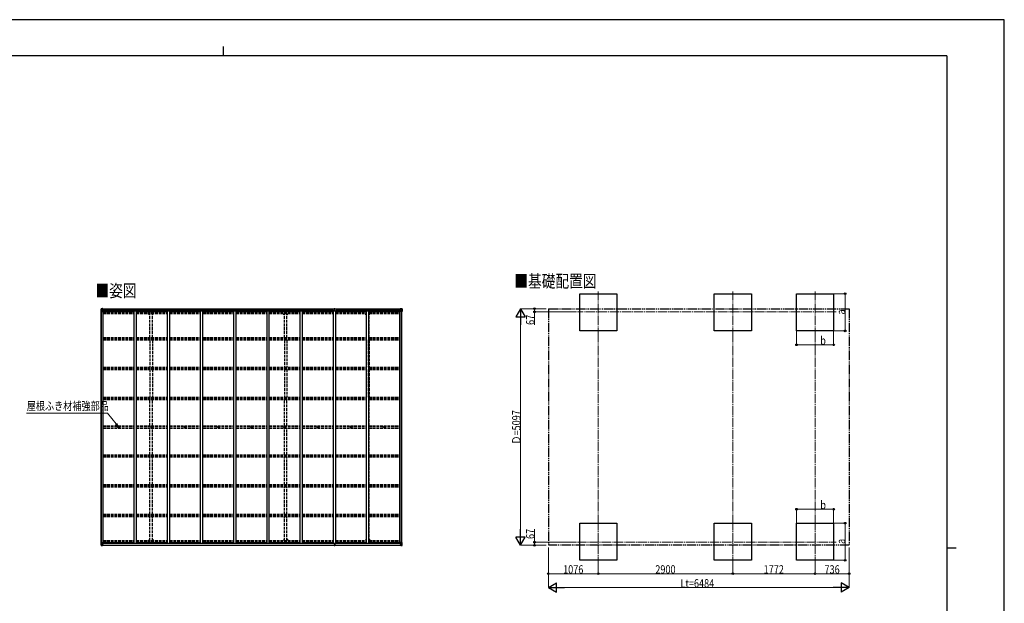
# Model space of a CAD drawing. Units: millimetres. Extents: x 0 to 33640, y 0 to 23760.
# Drawn here: x 12412 to 33640, y 11187 to 23760 of the extents above; entities that cross this region are included whole.
import ezdxf

# ---------------------------------------------------------------- set-up
doc = ezdxf.new("R2010")
doc.units = ezdxf.units.MM
for name, pattern in [('YCENTER_1', [13, 10, -1, 1, -1]), ('YDIVIDE_1', [15, 10, -1, 1, -1, 1, -1]), ('YHIDDEN_1', [4, 3, -1])]:
    doc.linetypes.add(name, pattern=pattern)
for name, color, linetype, lineweight in [('USER1', 3, 'Continuous', 13), ('YKK_11', 7, 'Continuous', 30), ('YKK_12', 2, 'Continuous', 13), ('YKK_13', 4, 'Continuous', 30), ('YKK_A1', 4, 'Continuous', 30), ('YKK_D', 6, 'Continuous', 13), ('YKK_ZWAK', 7, 'Continuous', 30)]:
    doc.layers.add(name, color=color, linetype=linetype, lineweight=lineweight)
doc.styles.add('text-b', font='extslim2.shx', dxfattribs={"width": 0.8, "bigfont": 'extfont2.shx'})

msp = doc.modelspace()

# ---------------------------------------------------------------- linework, layer by layer
at = {"layer": 'YKK_11'}
for p, q in [((14223, 17476), (14223, 17494)), ((20599, 17476), (20599, 17494)), ((14223, 12494), (14223, 12475)), ((20599, 12494), (20599, 12475))]:
    msp.add_line(p, q, dxfattribs=at)
at = {"layer": 'YKK_12', "linetype": 'YCENTER_1', "ltscale": 20}
for p, q in [((24887, 17908), (24887, 17004)), ((27787, 17908), (27787, 17004)), ((29559, 17908), (29559, 17004)), ((30012, 17466), (24435, 17466)), ((24887, 12966), (24887, 12062)), ((27787, 12966), (27787, 12062)), ((29559, 12966), (29559, 12062)), ((24435, 12503), (30012, 12503))]:
    msp.add_line(p, q, dxfattribs=at)
at = {"layer": 'YKK_13'}
for p, q in [((14167, 17533), (14167, 17472)), ((14167, 17533), (14167, 17533)), ((14167, 17472), (14170, 17472)), ((14168, 17534), (14177, 17534)), ((14168, 17534), (14168, 17534)), ((14168, 17534), (14168, 17534)), ((14177, 17534), (14169, 17534)), ((14170, 17533), (14170, 17533)), ((14170, 17472), (14170, 17533)), ((14170, 17499), (14175, 17511)), ((14170, 17499), (14177, 17499)), ((14170, 17472), (14200, 17472)), ((14174, 17529), (14171, 17533)), ((14175, 17526), (14177, 17526)), ((14175, 17512), (14175, 17526)), ((14177, 17512), (14175, 17512)), ((14177, 17534), (14189, 17535)), ((14189, 17535), (14177, 17534)), ((14177, 17526), (14189, 17526)), ((14177, 17512), (14189, 17512)), ((14177, 17512), (14177, 17512)), ((14177, 17499), (14201, 17499)), ((14180, 17520), (14180, 17521)), ((14180, 17521), (14181, 17521)), ((14181, 17520), (14180, 17520)), ((14182, 17522), (14182, 17523)), ((14182, 17523), (14183, 17523)), ((14182, 17518), (14182, 17519)), ((14183, 17518), (14182, 17518)), ((14183, 17523), (14183, 17522)), ((14183, 17519), (14183, 17518)), ((14184, 17521), (14184, 17521)), ((14184, 17521), (14184, 17520)), ((14184, 17520), (14184, 17520)), ((14188, 17526), (14189, 17526)), ((14196, 17536), (14189, 17535)), ((14189, 17534), (14196, 17535)), ((14189, 17509), (14189, 17535)), ((14191, 17529), (14189, 17529)), ((14191, 17526), (14189, 17526)), ((14191, 17512), (14189, 17512)), ((14190, 17509), (14200, 17507)), ((14190, 17508), (14190, 17509)), ((14200, 17506), (14190, 17508)), ((14196, 17534), (14191, 17534)), ((14191, 17534), (14191, 17509)), ((14196, 17534), (14191, 17534)), ((14199, 17530), (14191, 17530)), ((14191, 17530), (14191, 17528)), ((14199, 17530), (14191, 17530)), ((14191, 17529), (14191, 17529)), ((14191, 17529), (14199, 17529)), ((14191, 17528), (14191, 17528)), ((14191, 17528), (14191, 17528)), ((14206, 17528), (14191, 17528)), ((14191, 17528), (14191, 17528)), ((14201, 17528), (14191, 17528)), ((14191, 17528), (14195, 17528)), ((14195, 17524), (14191, 17524)), ((14195, 17516), (14191, 17516)), ((14195, 17508), (14195, 17528)), ((14196, 17535), (14196, 17536)), ((14196, 17534), (14196, 17535)), ((14196, 17534), (14196, 17534)), ((14196, 17534), (14196, 17533)), ((14199, 17529), (14199, 17530)), ((14200, 17507), (14200, 17506)), ((14201, 17533), (14203, 17533)), ((14201, 17533), (14201, 17533)), ((14201, 17533), (14201, 17533)), ((14201, 17530), (14206, 17530)), ((14201, 17528), (14201, 17530)), ((14201, 17528), (14201, 17528)), ((14201, 17528), (14207, 17528)), ((14201, 17507), (14205, 17507)), ((14201, 17473), (14201, 17506)), ((14205, 17505), (14201, 17505)), ((14206, 17495), (14201, 17495)), ((14205, 17507), (14205, 17505)), ((14206, 17507), (14205, 17507)), ((14205, 17505), (14206, 17505)), ((14206, 17530), (14206, 17530)), ((14206, 17530), (14207, 17530)), ((14206, 17491), (14206, 17507)), ((14207, 17530), (14207, 17530)), ((14207, 17530), (14207, 17528)), ((14207, 17528), (14207, 17528)), ((19193, 17503), (19200, 17503)), ((19200, 17503), (19193, 17503)), ((19193, 17503), (19193, 17503)), ((19193, 17502), (19193, 17503)), ((19193, 17502), (19200, 17502)), ((19193, 17501), (19193, 17502)), ((19200, 17501), (19193, 17501)), ((19193, 17491), (19193, 17501)), ((19195, 17534), (19199, 17535)), ((19195, 17531), (19195, 17534)), ((19200, 17532), (19195, 17531)), ((19195, 17530), (19195, 17531)), ((19196, 17529), (19200, 17529)), ((19196, 17527), (19196, 17529)), ((19196, 17527), (19200, 17527)), ((19196, 17523), (19196, 17527)), ((19196, 17523), (19200, 17523)), ((19196, 17515), (19196, 17523)), ((19196, 17515), (19200, 17515)), ((19196, 17503), (19196, 17515)), ((19199, 17535), (19201, 17535)), ((19200, 17529), (19200, 17532)), ((19201, 17532), (19200, 17532)), ((19200, 17529), (19200, 17518)), ((19200, 17518), (19203, 17518)), ((19200, 17511), (19200, 17518)), ((19200, 17511), (19203, 17511)), ((19200, 17501), (19200, 17511)), ((19200, 17501), (19203, 17501)), ((19200, 17494), (19200, 17501)), ((19200, 17494), (19203, 17494)), ((19200, 17494), (19200, 17491)), ((19201, 17535), (19208, 17534)), ((19201, 17535), (19201, 17532)), ((19208, 17531), (19201, 17532)), ((19203, 17529), (19207, 17529)), ((19203, 17529), (19203, 17518)), ((19203, 17527), (19207, 17527)), ((19203, 17523), (19207, 17523)), ((19203, 17511), (19203, 17518)), ((19203, 17515), (19207, 17515)), ((19203, 17501), (19203, 17511)), ((19210, 17503), (19203, 17503)), ((19203, 17503), (19210, 17503)), ((19203, 17502), (19210, 17502)), ((19203, 17494), (19203, 17501)), ((19210, 17501), (19203, 17501)), ((19203, 17494), (19203, 17491)), ((19207, 17527), (19207, 17529)), ((19207, 17523), (19207, 17527)), ((19207, 17515), (19207, 17523)), ((19207, 17503), (19207, 17515)), ((19208, 17534), (19208, 17531)), ((19208, 17530), (19208, 17531)), ((19210, 17502), (19210, 17503)), ((19210, 17503), (19210, 17503)), ((19210, 17502), (19210, 17501)), ((19210, 17491), (19210, 17501)), ((20615, 17530), (20615, 17530)), ((20616, 17530), (20615, 17530)), ((20615, 17530), (20615, 17528)), ((20621, 17528), (20615, 17528)), ((20615, 17528), (20615, 17528)), ((20616, 17530), (20616, 17530)), ((20621, 17530), (20616, 17530)), ((20616, 17528), (20631, 17528)), ((20617, 17507), (20618, 17507)), ((20617, 17491), (20617, 17507)), ((20618, 17505), (20617, 17505)), ((20617, 17495), (20621, 17495)), ((20618, 17507), (20618, 17505)), ((20622, 17507), (20618, 17507)), ((20618, 17505), (20621, 17505)), ((20621, 17533), (20620, 17533)), ((20621, 17533), (20622, 17533)), ((20621, 17528), (20621, 17530)), ((20621, 17528), (20631, 17528)), ((20621, 17528), (20621, 17528)), ((20621, 17473), (20621, 17506)), ((20645, 17499), (20621, 17499)), ((20622, 17533), (20622, 17533)), ((20632, 17509), (20622, 17507)), ((20622, 17506), (20632, 17508)), ((20622, 17507), (20622, 17506)), ((20652, 17472), (20622, 17472)), ((20623, 17529), (20623, 17530)), ((20623, 17530), (20631, 17530)), ((20623, 17530), (20631, 17530)), ((20631, 17529), (20623, 17529)), ((20627, 17536), (20633, 17535)), ((20627, 17535), (20627, 17536)), ((20633, 17534), (20627, 17535)), ((20627, 17534), (20627, 17535)), ((20627, 17534), (20632, 17534)), ((20627, 17534), (20632, 17534)), ((20627, 17534), (20627, 17534)), ((20627, 17534), (20627, 17533)), ((20628, 17508), (20628, 17528)), ((20631, 17528), (20628, 17528)), ((20628, 17524), (20632, 17524)), ((20628, 17516), (20632, 17516)), ((20631, 17530), (20631, 17528)), ((20631, 17529), (20632, 17529)), ((20631, 17528), (20631, 17528)), ((20631, 17528), (20631, 17528)), ((20631, 17528), (20631, 17528)), ((20632, 17534), (20632, 17509)), ((20632, 17529), (20633, 17529)), ((20632, 17526), (20633, 17526)), ((20632, 17512), (20633, 17512)), ((20632, 17508), (20632, 17509)), ((20633, 17509), (20633, 17535)), ((20645, 17534), (20633, 17535)), ((20633, 17535), (20645, 17534)), ((20634, 17526), (20633, 17526)), ((20645, 17526), (20633, 17526)), ((20645, 17512), (20633, 17512)), ((20639, 17521), (20638, 17521)), ((20638, 17521), (20638, 17520)), ((20638, 17520), (20639, 17520)), ((20641, 17523), (20640, 17523)), ((20640, 17523), (20640, 17522)), ((20640, 17519), (20640, 17518)), ((20640, 17518), (20641, 17518)), ((20641, 17522), (20641, 17523)), ((20641, 17518), (20641, 17519)), ((20642, 17520), (20642, 17521)), ((20642, 17521), (20642, 17521)), ((20642, 17520), (20642, 17520)), ((20654, 17534), (20645, 17534)), ((20645, 17534), (20653, 17534)), ((20647, 17526), (20645, 17526)), ((20645, 17512), (20645, 17512)), ((20645, 17512), (20647, 17512)), ((20652, 17499), (20645, 17499)), ((20647, 17512), (20647, 17526)), ((20648, 17529), (20651, 17533)), ((20652, 17499), (20648, 17511)), ((20652, 17533), (20652, 17533)), ((20652, 17472), (20652, 17533)), ((20655, 17472), (20652, 17472)), ((20654, 17534), (20654, 17534)), ((20654, 17534), (20654, 17534)), ((20655, 17533), (20655, 17472)), ((20655, 17533), (20655, 17533)), ((14545, 14985), (14546, 14985)), ((14545, 14984), (14546, 14984)), ((14547, 14986), (14546, 14985)), ((14546, 14985), (14546, 14985)), ((14547, 14983), (14546, 14984)), ((14546, 14984), (14546, 14984)), ((14547, 14987), (14547, 14986)), ((14547, 14982), (14547, 14983)), ((14548, 14987), (14548, 14986)), ((14548, 14986), (14548, 14985)), ((14549, 14985), (14548, 14985)), ((14548, 14985), (14548, 14985)), ((14549, 14984), (14548, 14984)), ((14548, 14984), (14548, 14984)), ((14548, 14983), (14548, 14984)), ((14548, 14982), (14548, 14983)), ((15261, 14985), (15262, 14985)), ((15261, 14984), (15262, 14984)), ((15263, 14986), (15262, 14985)), ((15262, 14985), (15262, 14985)), ((15263, 14983), (15262, 14984)), ((15262, 14984), (15262, 14984)), ((15263, 14987), (15263, 14986)), ((15263, 14982), (15263, 14983)), ((15264, 14987), (15264, 14986)), ((15264, 14986), (15264, 14985)), ((15265, 14985), (15264, 14985)), ((15264, 14985), (15264, 14985)), ((15265, 14984), (15264, 14984)), ((15264, 14984), (15264, 14984)), ((15264, 14983), (15264, 14984)), ((15264, 14982), (15264, 14983)), ((15977, 14985), (15978, 14985)), ((15977, 14984), (15978, 14984)), ((15979, 14986), (15978, 14985)), ((15978, 14985), (15978, 14985)), ((15979, 14983), (15978, 14984)), ((15978, 14984), (15978, 14984)), ((15979, 14987), (15979, 14986)), ((15979, 14982), (15979, 14983)), ((15980, 14987), (15980, 14986)), ((15980, 14986), (15980, 14985)), ((15981, 14985), (15980, 14985)), ((15980, 14985), (15980, 14985)), ((15981, 14984), (15980, 14984)), ((15980, 14984), (15980, 14984)), ((15980, 14983), (15980, 14984)), ((15980, 14982), (15980, 14983)), ((16693, 14985), (16694, 14985)), ((16693, 14984), (16694, 14984)), ((16695, 14986), (16694, 14985)), ((16694, 14985), (16694, 14985)), ((16695, 14983), (16694, 14984)), ((16694, 14984), (16694, 14984)), ((16695, 14987), (16695, 14986)), ((16695, 14982), (16695, 14983)), ((16696, 14987), (16696, 14986)), ((16696, 14986), (16696, 14985)), ((16697, 14985), (16696, 14985)), ((16696, 14985), (16696, 14985)), ((16697, 14984), (16696, 14984)), ((16696, 14984), (16696, 14984)), ((16696, 14983), (16696, 14984)), ((16696, 14982), (16696, 14983)), ((17409, 14985), (17410, 14985)), ((17409, 14984), (17410, 14984)), ((17411, 14986), (17410, 14985)), ((17410, 14985), (17410, 14985)), ((17411, 14983), (17410, 14984)), ((17410, 14984), (17410, 14984)), ((17411, 14987), (17411, 14986)), ((17411, 14982), (17411, 14983)), ((17412, 14987), (17412, 14986)), ((17412, 14986), (17412, 14985)), ((17413, 14985), (17412, 14985)), ((17412, 14985), (17412, 14985)), ((17413, 14984), (17412, 14984)), ((17412, 14984), (17412, 14984)), ((17412, 14983), (17412, 14984)), ((17412, 14982), (17412, 14983)), ((18125, 14985), (18126, 14985)), ((18125, 14984), (18126, 14984)), ((18127, 14986), (18126, 14985)), ((18126, 14985), (18126, 14985)), ((18127, 14983), (18126, 14984)), ((18126, 14984), (18126, 14984)), ((18127, 14987), (18127, 14986)), ((18127, 14982), (18127, 14983)), ((18128, 14987), (18128, 14986)), ((18128, 14986), (18128, 14985)), ((18129, 14985), (18128, 14985)), ((18128, 14985), (18128, 14985)), ((18129, 14984), (18128, 14984)), ((18128, 14984), (18128, 14984)), ((18128, 14983), (18128, 14984)), ((18128, 14982), (18128, 14983)), ((18841, 14985), (18842, 14985)), ((18841, 14984), (18842, 14984)), ((18843, 14986), (18842, 14985)), ((18842, 14985), (18842, 14985)), ((18843, 14983), (18842, 14984)), ((18842, 14984), (18842, 14984)), ((18843, 14987), (18843, 14986)), ((18843, 14982), (18843, 14983)), ((18844, 14987), (18844, 14986)), ((18844, 14986), (18844, 14985)), ((18845, 14985), (18844, 14985)), ((18844, 14985), (18844, 14985)), ((18845, 14984), (18844, 14984)), ((18844, 14984), (18844, 14984)), ((18844, 14983), (18844, 14984)), ((18844, 14982), (18844, 14983)), ((19557, 14985), (19558, 14985)), ((19557, 14984), (19558, 14984)), ((19559, 14986), (19558, 14985)), ((19558, 14985), (19558, 14985)), ((19559, 14983), (19558, 14984)), ((19558, 14984), (19558, 14984)), ((19559, 14987), (19559, 14986)), ((19559, 14982), (19559, 14983)), ((19560, 14987), (19560, 14986)), ((19560, 14986), (19560, 14985)), ((19561, 14985), (19560, 14985)), ((19560, 14985), (19560, 14985)), ((19561, 14984), (19560, 14984)), ((19560, 14984), (19560, 14984)), ((19560, 14983), (19560, 14984)), ((19560, 14982), (19560, 14983)), ((20273, 14985), (20274, 14985)), ((20273, 14984), (20274, 14984)), ((20275, 14986), (20274, 14985)), ((20274, 14985), (20274, 14985)), ((20275, 14983), (20274, 14984)), ((20274, 14984), (20274, 14984)), ((20275, 14987), (20275, 14986)), ((20275, 14982), (20275, 14983)), ((20276, 14987), (20276, 14986)), ((20276, 14986), (20276, 14985)), ((20277, 14985), (20276, 14985)), ((20276, 14985), (20276, 14985)), ((20277, 14984), (20276, 14984)), ((20276, 14984), (20276, 14984)), ((20276, 14983), (20276, 14984)), ((20276, 14982), (20276, 14983)), ((14167, 12436), (14167, 12497)), ((14167, 12497), (14170, 12497)), ((14167, 12436), (14167, 12436)), ((14168, 12435), (14177, 12435)), ((14168, 12435), (14168, 12435)), ((14168, 12435), (14168, 12435)), ((14177, 12435), (14169, 12435)), ((14170, 12497), (14200, 12497)), ((14170, 12497), (14170, 12437)), ((14170, 12470), (14177, 12470)), ((14170, 12470), (14175, 12458)), ((14170, 12436), (14170, 12437)), ((14174, 12440), (14171, 12436)), ((14175, 12457), (14175, 12443)), ((14177, 12457), (14175, 12457)), ((14175, 12443), (14177, 12443)), ((14177, 12470), (14201, 12470)), ((14177, 12457), (14189, 12457)), ((14177, 12457), (14177, 12457)), ((14177, 12443), (14189, 12443)), ((14177, 12435), (14189, 12434)), ((14189, 12434), (14177, 12435)), ((14181, 12450), (14180, 12450)), ((14180, 12450), (14180, 12449)), ((14180, 12449), (14181, 12449)), ((14183, 12451), (14182, 12451)), ((14182, 12451), (14182, 12451)), ((14182, 12448), (14182, 12447)), ((14182, 12447), (14183, 12447)), ((14183, 12451), (14183, 12451)), ((14183, 12447), (14183, 12448)), ((14184, 12449), (14184, 12450)), ((14184, 12450), (14184, 12450)), ((14184, 12449), (14184, 12449)), ((14188, 12443), (14189, 12443)), ((14189, 12460), (14189, 12434)), ((14191, 12457), (14189, 12457)), ((14191, 12443), (14189, 12443)), ((14191, 12440), (14189, 12440)), ((14189, 12435), (14196, 12435)), ((14196, 12434), (14189, 12434)), ((14200, 12463), (14190, 12461)), ((14190, 12460), (14200, 12462)), ((14190, 12461), (14190, 12460)), ((14191, 12435), (14191, 12461)), ((14195, 12453), (14191, 12453)), ((14195, 12445), (14191, 12445)), ((14191, 12441), (14191, 12441)), ((14191, 12441), (14191, 12441)), ((14206, 12441), (14191, 12441)), ((14191, 12441), (14191, 12441)), ((14201, 12441), (14191, 12441)), ((14191, 12439), (14191, 12441)), ((14191, 12441), (14195, 12441)), ((14191, 12440), (14191, 12440)), ((14191, 12440), (14199, 12440)), ((14199, 12439), (14191, 12439)), ((14199, 12439), (14191, 12439)), ((14196, 12435), (14191, 12436)), ((14196, 12435), (14191, 12435)), ((14195, 12461), (14195, 12441)), ((14196, 12435), (14196, 12436)), ((14196, 12435), (14196, 12435)), ((14196, 12435), (14196, 12435)), ((14196, 12435), (14196, 12434)), ((14199, 12440), (14199, 12439)), ((14200, 12462), (14200, 12463)), ((14201, 12496), (14201, 12463)), ((14206, 12474), (14201, 12474)), ((14205, 12464), (14201, 12464)), ((14201, 12462), (14205, 12462)), ((14201, 12441), (14201, 12441)), ((14201, 12441), (14207, 12441)), ((14201, 12441), (14201, 12439)), ((14201, 12439), (14206, 12439)), ((14201, 12436), (14203, 12436)), ((14201, 12436), (14201, 12436)), ((14201, 12436), (14201, 12436)), ((14205, 12462), (14205, 12464)), ((14205, 12464), (14206, 12464)), ((14206, 12462), (14205, 12462)), ((14206, 12479), (14206, 12462)), ((14206, 12439), (14206, 12439)), ((14206, 12439), (14207, 12439)), ((14207, 12441), (14207, 12441)), ((14207, 12439), (14207, 12441)), ((14207, 12439), (14207, 12439)), ((19193, 12479), (19193, 12468)), ((19200, 12468), (19193, 12468)), ((19193, 12468), (19193, 12467)), ((19193, 12467), (19200, 12467)), ((19193, 12467), (19193, 12466)), ((19193, 12466), (19200, 12466)), ((19200, 12466), (19193, 12466)), ((19193, 12466), (19193, 12466)), ((19195, 12439), (19195, 12438)), ((19200, 12437), (19195, 12438)), ((19195, 12438), (19195, 12435)), ((19195, 12435), (19199, 12434)), ((19196, 12466), (19196, 12454)), ((19196, 12454), (19200, 12454)), ((19196, 12454), (19196, 12446)), ((19196, 12446), (19196, 12442)), ((19196, 12446), (19200, 12446)), ((19196, 12442), (19200, 12442)), ((19196, 12442), (19196, 12440)), ((19196, 12440), (19200, 12440)), ((19199, 12434), (19201, 12434)), ((19200, 12475), (19200, 12479)), ((19200, 12475), (19203, 12475)), ((19200, 12475), (19200, 12468)), ((19200, 12468), (19203, 12468)), ((19200, 12468), (19200, 12458)), ((19200, 12458), (19203, 12458)), ((19200, 12458), (19200, 12451)), ((19200, 12451), (19203, 12451)), ((19200, 12440), (19200, 12451)), ((19200, 12440), (19200, 12437)), ((19201, 12437), (19200, 12437)), ((19208, 12438), (19201, 12437)), ((19201, 12434), (19201, 12437)), ((19201, 12434), (19208, 12435)), ((19203, 12475), (19203, 12479)), ((19203, 12475), (19203, 12468)), ((19203, 12468), (19203, 12458)), ((19210, 12468), (19203, 12468)), ((19203, 12467), (19210, 12467)), ((19210, 12466), (19203, 12466)), ((19203, 12466), (19210, 12466)), ((19203, 12458), (19203, 12451)), ((19203, 12454), (19207, 12454)), ((19203, 12440), (19203, 12451)), ((19203, 12446), (19207, 12446)), ((19203, 12442), (19207, 12442)), ((19203, 12440), (19207, 12440)), ((19207, 12466), (19207, 12454)), ((19207, 12454), (19207, 12446)), ((19207, 12446), (19207, 12442)), ((19207, 12442), (19207, 12440)), ((19208, 12439), (19208, 12438)), ((19208, 12435), (19208, 12438)), ((19210, 12479), (19210, 12468)), ((19210, 12467), (19210, 12468)), ((19210, 12467), (19210, 12466)), ((19210, 12466), (19210, 12466)), ((20621, 12441), (20615, 12441)), ((20615, 12441), (20615, 12441)), ((20615, 12439), (20615, 12441)), ((20615, 12439), (20615, 12439)), ((20616, 12439), (20615, 12439)), ((20616, 12441), (20631, 12441)), ((20616, 12439), (20616, 12439)), ((20621, 12439), (20616, 12439)), ((20617, 12479), (20617, 12462)), ((20617, 12474), (20621, 12474)), ((20618, 12464), (20617, 12464)), ((20617, 12462), (20618, 12462)), ((20618, 12462), (20618, 12464)), ((20618, 12464), (20621, 12464)), ((20622, 12462), (20618, 12462)), ((20621, 12436), (20620, 12436)), ((20621, 12496), (20621, 12463)), ((20645, 12470), (20621, 12470)), ((20621, 12441), (20631, 12441)), ((20621, 12441), (20621, 12441)), ((20621, 12441), (20621, 12439)), ((20621, 12436), (20622, 12436)), ((20652, 12497), (20622, 12497)), ((20622, 12463), (20632, 12461)), ((20622, 12462), (20622, 12463)), ((20632, 12460), (20622, 12462)), ((20622, 12436), (20622, 12436)), ((20631, 12440), (20623, 12440)), ((20623, 12440), (20623, 12439)), ((20623, 12439), (20631, 12439)), ((20623, 12439), (20631, 12439)), ((20627, 12435), (20632, 12436)), ((20627, 12435), (20627, 12436)), ((20633, 12435), (20627, 12435)), ((20627, 12435), (20627, 12435)), ((20627, 12435), (20632, 12435)), ((20627, 12435), (20627, 12435)), ((20627, 12435), (20627, 12434)), ((20627, 12434), (20633, 12434)), ((20628, 12461), (20628, 12441)), ((20628, 12453), (20632, 12453)), ((20628, 12445), (20632, 12445)), ((20631, 12441), (20628, 12441)), ((20631, 12441), (20631, 12441)), ((20631, 12441), (20631, 12441)), ((20631, 12441), (20631, 12441)), ((20631, 12439), (20631, 12441)), ((20631, 12440), (20632, 12440)), ((20632, 12435), (20632, 12461)), ((20632, 12461), (20632, 12460)), ((20632, 12457), (20633, 12457)), ((20632, 12443), (20633, 12443)), ((20632, 12440), (20633, 12440)), ((20633, 12460), (20633, 12434)), ((20645, 12457), (20633, 12457)), ((20634, 12443), (20633, 12443)), ((20645, 12443), (20633, 12443)), ((20645, 12435), (20633, 12434)), ((20633, 12434), (20645, 12435)), ((20638, 12449), (20638, 12450)), ((20638, 12450), (20639, 12450)), ((20639, 12449), (20638, 12449)), ((20640, 12451), (20641, 12451)), ((20640, 12451), (20640, 12451)), ((20640, 12447), (20640, 12448)), ((20641, 12447), (20640, 12447)), ((20641, 12451), (20641, 12451)), ((20641, 12448), (20641, 12447)), ((20642, 12450), (20642, 12450)), ((20642, 12450), (20642, 12449)), ((20642, 12449), (20642, 12449)), ((20652, 12470), (20645, 12470)), ((20645, 12457), (20645, 12457)), ((20645, 12457), (20647, 12457)), ((20647, 12443), (20645, 12443)), ((20654, 12435), (20645, 12435)), ((20645, 12435), (20653, 12435)), ((20647, 12457), (20647, 12443)), ((20652, 12470), (20648, 12458)), ((20648, 12440), (20651, 12436)), ((20655, 12497), (20652, 12497)), ((20652, 12497), (20652, 12437)), ((20652, 12436), (20652, 12437)), ((20654, 12435), (20654, 12435)), ((20654, 12435), (20654, 12435)), ((20655, 12436), (20655, 12497)), ((20655, 12436), (20655, 12436))]:
    msp.add_line(p, q, dxfattribs=at)
for centre, radius in [((14182, 17520), 5.3), ((20640, 17520), 5.3), ((14547, 14985), 17), ((14547, 14985), 4), ((15263, 14985), 17), ((15263, 14985), 4), ((15979, 14985), 17), ((15979, 14985), 4), ((16695, 14985), 17), ((16695, 14985), 4), ((17411, 14985), 17), ((17411, 14985), 4), ((18127, 14985), 17), ((18127, 14985), 4), ((18843, 14985), 17), ((18843, 14985), 4), ((19559, 14985), 17), ((19559, 14985), 4), ((20275, 14985), 17), ((20275, 14985), 4), ((14182, 12449), 5.3), ((20640, 12449), 5.3)]:
    msp.add_circle(centre, radius, dxfattribs=at)
for centre, radius, start, end in [((14168, 17533), 0.999, 93.4424, 179.9508), ((14168, 17533), 1, 93.5002, 180.0008), ((14168, 17533), 0.999, 93.4424, 179.9508), ((14169, 17546), 12.7, 269.2447, 275.1031), ((14171, 17533), 1.28, 131.1783, 182.459), ((14181, 17522), 0.96, 270, 0), ((14181, 17519), 0.96, 0, 90), ((14184, 17522), 0.96, 180, 270), ((14184, 17519), 0.96, 90, 180), ((14190, 17510), 0.937, 182.3221, 263.2677), ((14190, 17509), 0.937, 182.3221, 263.2677), ((14191, 17531), 0.5, 180.0011, 270.0011), ((14191, 17531), 0.5, 179.998, 269.9969), ((14191, 17527), 0.513, 91.8803, 181.0471), ((14191, 17528), 0.5, 90.529, 180.0446), ((14200, 17506), 0.937, 2.3221, 83.2677), ((14200, 17506), 0.937, 2.3221, 83.2677), ((14200, 17473), 1, 270, 0), ((14206, 17536), 7.69, 268.97, 276.4343), ((19196, 17530), 1, 180, 270), ((19207, 17530), 1, 270, 0), ((20616, 17536), 7.69, 263.5657, 271.03), ((20622, 17506), 0.937, 96.7323, 177.6779), ((20622, 17506), 0.937, 96.7323, 177.6779), ((20622, 17473), 1, 180, 270), ((20631, 17531), 0.5, 269.9989, 359.9989), ((20631, 17531), 0.5, 270.0031, 0.002), ((20631, 17527), 0.513, 358.9529, 88.1197), ((20631, 17528), 0.5, 359.9554, 89.471), ((20632, 17510), 0.937, 276.7323, 357.6779), ((20632, 17509), 0.937, 276.7323, 357.6779), ((20639, 17522), 0.96, 270, 0), ((20639, 17519), 0.96, 0, 90), ((20642, 17522), 0.96, 180, 270), ((20642, 17519), 0.96, 90, 180), ((20651, 17533), 1.28, 357.541, 48.8217), ((20653, 17546), 12.7, 264.8969, 270.7553), ((20654, 17533), 0.999, 0.0492, 86.5576), ((20654, 17533), 1, 359.9992, 86.4998), ((20654, 17533), 0.999, 0.0492, 86.5576), ((14547, 14985), 2.3, 167.4441, 192.5559), ((14547, 14985), 2.3, 77.4441, 102.5559), ((14547, 14985), 2.3, 257.4441, 282.5559), ((14547, 14985), 2.3, 347.4441, 12.5559), ((15263, 14985), 2.3, 167.4441, 192.5559), ((15263, 14985), 2.3, 77.4441, 102.5559), ((15263, 14985), 2.3, 257.4441, 282.5559), ((15263, 14985), 2.3, 347.4441, 12.5559), ((15979, 14985), 2.3, 167.4441, 192.5559), ((15979, 14985), 2.3, 77.4441, 102.5559), ((15979, 14985), 2.3, 257.4441, 282.5559), ((15979, 14985), 2.3, 347.4441, 12.5559), ((16695, 14985), 2.3, 167.4441, 192.5559), ((16695, 14985), 2.3, 77.4441, 102.5559), ((16695, 14985), 2.3, 257.4441, 282.5559), ((16695, 14985), 2.3, 347.4441, 12.5559), ((17411, 14985), 2.3, 167.4441, 192.5559), ((17411, 14985), 2.3, 77.4441, 102.5559), ((17411, 14985), 2.3, 257.4441, 282.5559), ((17411, 14985), 2.3, 347.4441, 12.5559), ((18127, 14985), 2.3, 167.4441, 192.5559), ((18127, 14985), 2.3, 77.4441, 102.5559), ((18127, 14985), 2.3, 257.4441, 282.5559), ((18127, 14985), 2.3, 347.4441, 12.5559), ((18843, 14985), 2.3, 167.4441, 192.5559), ((18843, 14985), 2.3, 77.4441, 102.5559), ((18843, 14985), 2.3, 257.4441, 282.5559), ((18843, 14985), 2.3, 347.4441, 12.5559), ((19559, 14985), 2.3, 167.4441, 192.5559), ((19559, 14985), 2.3, 77.4441, 102.5559), ((19559, 14985), 2.3, 257.4441, 282.5559), ((19559, 14985), 2.3, 347.4441, 12.5559), ((20275, 14985), 2.3, 167.4441, 192.5559), ((20275, 14985), 2.3, 77.4441, 102.5559), ((20275, 14985), 2.3, 257.4441, 282.5559), ((20275, 14985), 2.3, 347.4441, 12.5559), ((14168, 12436), 0.999, 180.0492, 266.5576), ((14168, 12436), 1, 179.9992, 266.4998), ((14168, 12436), 0.999, 180.0492, 266.5576), ((14169, 12423), 12.7, 84.8969, 90.7553), ((14171, 12436), 1.28, 177.541, 228.8217), ((14181, 12451), 0.96, 270, 0), ((14181, 12448), 0.96, 0, 90), ((14184, 12451), 0.96, 180, 270), ((14184, 12448), 0.96, 90, 180), ((14190, 12460), 0.937, 96.7323, 177.6779), ((14190, 12460), 0.937, 96.7323, 177.6779), ((14191, 12442), 0.513, 178.9529, 268.1197), ((14191, 12442), 0.5, 179.9554, 269.471), ((14191, 12439), 0.5, 89.9989, 179.9989), ((14191, 12439), 0.5, 90.0031, 180.002), ((14200, 12496), 1, 0, 90), ((14200, 12464), 0.937, 276.7323, 357.6779), ((14200, 12463), 0.937, 276.7323, 357.6779), ((14206, 12433), 7.69, 83.5657, 91.03), ((19196, 12439), 1, 90, 180), ((19207, 12439), 1, 0, 90), ((20616, 12433), 7.69, 88.97, 96.4343), ((20622, 12496), 1, 90, 180), ((20622, 12464), 0.937, 182.3221, 263.2677), ((20622, 12463), 0.937, 182.3221, 263.2677), ((20631, 12442), 0.513, 271.8803, 1.0471), ((20631, 12442), 0.5, 270.529, 0.0446), ((20631, 12439), 0.5, 0.0011, 90.0011), ((20631, 12439), 0.5, 359.998, 89.9969), ((20632, 12460), 0.937, 2.3221, 83.2677), ((20632, 12460), 0.937, 2.3221, 83.2677), ((20639, 12451), 0.96, 270, 0), ((20639, 12448), 0.96, 0, 90), ((20642, 12451), 0.96, 180, 270), ((20642, 12448), 0.96, 90, 180), ((20651, 12436), 1.28, 311.1783, 2.459), ((20653, 12423), 12.7, 89.2447, 95.1031), ((20654, 12436), 0.999, 273.4424, 359.9508), ((20654, 12436), 1, 273.5002, 0.0008), ((20654, 12436), 0.999, 273.4424, 359.9508)]:
    msp.add_arc(centre, radius, start, end, dxfattribs=at)
at = {"layer": 'YKK_13', "extrusion": (0, 0, -1)}
for centre, major_axis, ratio, start_param, end_param in [((14170, 17534), (2, 0.12), 0.060933, 2.071256, 3.14534), ((14369, 17546), (201, 12), 0.060933, 3.14534, 3.145839), ((14170, 17531), (-0.02, 3), 0.466854, 0.125683, 0.759696), ((14171, 17501), (0.85, 2.32), 0.403757, 3.00878, 3.974439), ((14172, 17526), (0.03, 5), 0.573921, 0.767272, 1.551125), ((14173, 17512), (0, 3), 0.468246, 1.577288, 2.012794), ((14095, 17526), (81.7, 0), 0.061163, 6.282413, 6.283185), ((19200, 12437), (0.18, 2.99), 0.008711, 3.141593, 4.711324), ((19028, 12448), (172, -11), 0.017422, 6.282119, 6.283185), ((20727, 12443), (-81.7, 0), 0.061163, 6.282413, 6.283185), ((20649, 12457), (0, -3), 0.468246, 1.577288, 2.012794), ((20650, 12443), (-0.03, -5), 0.573921, 0.767272, 1.551125), ((20652, 12438), (0.02, -3), 0.466854, 0.125683, 0.759696), ((20651, 12468), (-0.85, -2.32), 0.403757, 3.00878, 3.974439), ((20652, 12435), (-2, -0.12), 0.060933, 2.071256, 3.14534), ((20453, 12423), (-201, -12), 0.060933, 3.14534, 3.145839)]:
    msp.add_ellipse(centre, major_axis=major_axis, ratio=ratio, start_param=start_param, end_param=end_param, dxfattribs=at)
at = {"layer": 'YKK_13'}
for centre, major_axis, ratio, start_param, end_param in [((19200, 17532), (0.18, -2.99), 0.008711, 3.141593, 4.711324), ((19028, 17521), (172, 11), 0.017422, 6.282119, 6.283185), ((20727, 17526), (-81.7, 0), 0.061163, 6.282413, 6.283185), ((20650, 17526), (-0.03, 5), 0.573921, 0.767272, 1.551125), ((20649, 17512), (0, 3), 0.468246, 1.577288, 2.012794), ((20652, 17531), (0.02, 3), 0.466854, 0.125683, 0.759696), ((20651, 17501), (-0.85, 2.32), 0.403757, 3.00878, 3.974439), ((20652, 17534), (-2, 0.12), 0.060933, 2.071256, 3.14534), ((20453, 17546), (-201, 12), 0.060933, 3.14534, 3.145839), ((14170, 12435), (2, -0.12), 0.060933, 2.071256, 3.14534), ((14369, 12423), (201, -12), 0.060933, 3.14534, 3.145839), ((14171, 12468), (0.85, -2.32), 0.403757, 3.00878, 3.974439), ((14170, 12438), (-0.02, -3), 0.466854, 0.125683, 0.759696), ((14172, 12443), (0.03, -5), 0.573921, 0.767272, 1.551125), ((14173, 12457), (0, -3), 0.468246, 1.577288, 2.012794), ((14095, 12443), (81.7, 0), 0.061163, 6.282413, 6.283185)]:
    msp.add_ellipse(centre, major_axis=major_axis, ratio=ratio, start_param=start_param, end_param=end_param, dxfattribs=at)
at = {"layer": 'YKK_A1'}
for p, q in [((24487, 17056), (24487, 17856)), ((24487, 17856), (25287, 17856)), ((25287, 17856), (25287, 17056)), ((27387, 17056), (27387, 17856)), ((27387, 17856), (28187, 17856)), ((28187, 17856), (28187, 17056)), ((29159, 17056), (29159, 17856)), ((29159, 17856), (29959, 17856)), ((29959, 17856), (29959, 17056)), ((14169, 12497), (14169, 17472)), ((14179, 12497), (14179, 17472)), ((14191, 17533), (19195, 17533)), ((14191, 17530), (19195, 17530)), ((14214, 17491), (14201, 17491)), ((14214, 12479), (14214, 17491)), ((14214, 17476), (14880, 17476)), ((19167, 17494), (14223, 17494)), ((14880, 12479), (14880, 17491)), ((14880, 17491), (14930, 17491)), ((14930, 12479), (14930, 17491)), ((14930, 17476), (15596, 17476)), ((15596, 12479), (15596, 17491)), ((15596, 17491), (15646, 17491)), ((15646, 12479), (15646, 17491)), ((15646, 17476), (16312, 17476)), ((16312, 12479), (16312, 17491)), ((16312, 17491), (16362, 17491)), ((16362, 12479), (16362, 17491)), ((16362, 17476), (17028, 17476)), ((17028, 12479), (17028, 17491)), ((17028, 17491), (17078, 17491)), ((17078, 12479), (17078, 17491)), ((17078, 17476), (17744, 17476)), ((17744, 12479), (17744, 17491)), ((17744, 17491), (17794, 17491)), ((17794, 12479), (17794, 17491)), ((17794, 17476), (18460, 17476)), ((18460, 12479), (18460, 17491)), ((18460, 17491), (18510, 17491)), ((18510, 12479), (18510, 17491)), ((18510, 17476), (19176, 17476)), ((19167, 17494), (19167, 17476)), ((19176, 12479), (19176, 17491)), ((19176, 17491), (19226, 17491)), ((19208, 17533), (20632, 17533)), ((19208, 17530), (20632, 17530)), ((19226, 12479), (19226, 17491)), ((19226, 17476), (19892, 17476)), ((19235, 17494), (19235, 17476)), ((20599, 17494), (19235, 17494)), ((19892, 12479), (19892, 17491)), ((19892, 17491), (19942, 17491)), ((19942, 12479), (19942, 17491)), ((19942, 17476), (20608, 17476)), ((20608, 12479), (20608, 17491)), ((20621, 17491), (20608, 17491)), ((20643, 12497), (20643, 17472)), ((20653, 12498), (20653, 17471)), ((25287, 17056), (24487, 17056)), ((28187, 17056), (27387, 17056)), ((29959, 17056), (29159, 17056)), ((24487, 12114), (24487, 12914)), ((24487, 12114), (24487, 12914)), ((24487, 12914), (25287, 12914)), ((25287, 12914), (25287, 12114)), ((27387, 12114), (27387, 12914)), ((27387, 12914), (28187, 12914)), ((28187, 12914), (28187, 12114)), ((29159, 12114), (29159, 12914)), ((29159, 12914), (29959, 12914)), ((29959, 12914), (29959, 12114)), ((14191, 12439), (19195, 12439)), ((14191, 12436), (19195, 12436)), ((14214, 12479), (14201, 12479)), ((14214, 12494), (14880, 12494)), ((19167, 12475), (14223, 12475)), ((14880, 12479), (14930, 12479)), ((14930, 12494), (15596, 12494)), ((15596, 12479), (15646, 12479)), ((15646, 12494), (16312, 12494)), ((16312, 12479), (16362, 12479)), ((16362, 12494), (17028, 12494)), ((17028, 12479), (17078, 12479)), ((17078, 12494), (17744, 12494)), ((17744, 12479), (17794, 12479)), ((17794, 12494), (18460, 12494)), ((18460, 12479), (18510, 12479)), ((18510, 12494), (19176, 12494)), ((19167, 12475), (19167, 12494)), ((19176, 12479), (19226, 12479)), ((19208, 12439), (20632, 12439)), ((19208, 12436), (20632, 12436)), ((19226, 12494), (19892, 12494)), ((19235, 12475), (19235, 12494)), ((20599, 12475), (19235, 12475)), ((19892, 12479), (19942, 12479)), ((19942, 12494), (20608, 12494)), ((20621, 12479), (20608, 12479)), ((25287, 12114), (24487, 12114)), ((28187, 12114), (27387, 12114)), ((29959, 12114), (29159, 12114))]:
    msp.add_line(p, q, dxfattribs=at)
at = {"layer": 'YKK_A1', "linetype": 'YHIDDEN_1', "ltscale": 20}
for p, q in [((14214, 17460), (14880, 17460)), ((14214, 17456), (14880, 17456)), ((14214, 17445), (14880, 17445)), ((14214, 17432), (14880, 17432)), ((14930, 17460), (15596, 17460)), ((14930, 17456), (15596, 17456)), ((14930, 17445), (15596, 17445)), ((14930, 17432), (15596, 17432)), ((15206, 17399), (15206, 17432)), ((15218, 16914), (15218, 17432)), ((15273, 16914), (15273, 17432)), ((15285, 17399), (15285, 17432)), ((15646, 17460), (16312, 17460)), ((15646, 17456), (16312, 17456)), ((15646, 17445), (16312, 17445)), ((15646, 17432), (16312, 17432)), ((16362, 17460), (17028, 17460)), ((16362, 17456), (17028, 17456)), ((16362, 17445), (17028, 17445)), ((16362, 17432), (17028, 17432)), ((17078, 17460), (17744, 17460)), ((17078, 17456), (17744, 17456)), ((17078, 17445), (17744, 17445)), ((17078, 17432), (17744, 17432)), ((17794, 17460), (18460, 17460)), ((17794, 17456), (18460, 17456)), ((17794, 17445), (18460, 17445)), ((17794, 17432), (18460, 17432)), ((18106, 17399), (18106, 17432)), ((18118, 16914), (18118, 17432)), ((18173, 16914), (18173, 17432)), ((18185, 17399), (18185, 17432)), ((18510, 17460), (19176, 17460)), ((18510, 17456), (19176, 17456)), ((18510, 17445), (19176, 17445)), ((18510, 17432), (19176, 17432)), ((19226, 17460), (19892, 17460)), ((19226, 17456), (19892, 17456)), ((19226, 17445), (19892, 17445)), ((19226, 17432), (19892, 17432)), ((19878, 17399), (19878, 17432)), ((19890, 16914), (19890, 17432)), ((19942, 17460), (20608, 17460)), ((19942, 17456), (20608, 17456)), ((19942, 17445), (20608, 17445)), ((19942, 17432), (20608, 17432)), ((19945, 16914), (19945, 17432)), ((19957, 17399), (19957, 17432)), ((15218, 17399), (15206, 17399)), ((15285, 17399), (15273, 17399)), ((18118, 17399), (18106, 17399)), ((18185, 17399), (18173, 17399)), ((19890, 17399), (19878, 17399)), ((19957, 17399), (19945, 17399)), ((14214, 16914), (14880, 16914)), ((14214, 16885), (14880, 16885)), ((14214, 16875), (14880, 16875)), ((14214, 16862), (14880, 16862)), ((14930, 16914), (15596, 16914)), ((14930, 16885), (15596, 16885)), ((14930, 16875), (15596, 16875)), ((14930, 16862), (15596, 16862)), ((15218, 16862), (15218, 16275)), ((15273, 16862), (15273, 16275)), ((15646, 16914), (16312, 16914)), ((15646, 16885), (16312, 16885)), ((15646, 16875), (16312, 16875)), ((15646, 16862), (16312, 16862)), ((16362, 16914), (17028, 16914)), ((16362, 16885), (17028, 16885)), ((16362, 16875), (17028, 16875)), ((16362, 16862), (17028, 16862)), ((17078, 16914), (17744, 16914)), ((17078, 16885), (17744, 16885)), ((17078, 16875), (17744, 16875)), ((17078, 16862), (17744, 16862)), ((17794, 16914), (18460, 16914)), ((17794, 16885), (18460, 16885)), ((17794, 16875), (18460, 16875)), ((17794, 16862), (18460, 16862)), ((18118, 16862), (18118, 16275)), ((18173, 16862), (18173, 16275)), ((18510, 16914), (19176, 16914)), ((18510, 16885), (19176, 16885)), ((18510, 16875), (19176, 16875)), ((18510, 16862), (19176, 16862)), ((19226, 16914), (19892, 16914)), ((19226, 16885), (19892, 16885)), ((19226, 16875), (19892, 16875)), ((19226, 16862), (19892, 16862)), ((19890, 16862), (19890, 16275)), ((19942, 16914), (20608, 16914)), ((19942, 16885), (20608, 16885)), ((19942, 16875), (20608, 16875)), ((19942, 16862), (20608, 16862)), ((19945, 16862), (19945, 16275)), ((14214, 16275), (14880, 16275)), ((14214, 16246), (14880, 16246)), ((14214, 16238), (14880, 16238)), ((14214, 16225), (14880, 16225)), ((14930, 16275), (15596, 16275)), ((14930, 16246), (15596, 16246)), ((14930, 16238), (15596, 16238)), ((14930, 16225), (15596, 16225)), ((15218, 16225), (15218, 15627)), ((15273, 16225), (15273, 15627)), ((15646, 16275), (16312, 16275)), ((15646, 16246), (16312, 16246)), ((15646, 16238), (16312, 16238)), ((15646, 16225), (16312, 16225)), ((16362, 16275), (17028, 16275)), ((16362, 16246), (17028, 16246)), ((16362, 16238), (17028, 16238)), ((16362, 16225), (17028, 16225)), ((17078, 16275), (17744, 16275)), ((17078, 16246), (17744, 16246)), ((17078, 16238), (17744, 16238)), ((17078, 16225), (17744, 16225)), ((17794, 16275), (18460, 16275)), ((17794, 16246), (18460, 16246)), ((17794, 16238), (18460, 16238)), ((17794, 16225), (18460, 16225)), ((18118, 16225), (18118, 15627)), ((18173, 16225), (18173, 15627)), ((18510, 16275), (19176, 16275)), ((18510, 16246), (19176, 16246)), ((18510, 16238), (19176, 16238)), ((18510, 16225), (19176, 16225)), ((19226, 16275), (19892, 16275)), ((19226, 16246), (19892, 16246)), ((19226, 16238), (19892, 16238)), ((19226, 16225), (19892, 16225)), ((19890, 16225), (19890, 15627)), ((19942, 16275), (20608, 16275)), ((19942, 16246), (20608, 16246)), ((19942, 16238), (20608, 16238)), ((19942, 16225), (20608, 16225)), ((19945, 16225), (19945, 15627)), ((14214, 15627), (14880, 15627)), ((14214, 15597), (14880, 15597)), ((14214, 15593), (14880, 15593)), ((14214, 15580), (14880, 15580)), ((14930, 15627), (15596, 15627)), ((14930, 15597), (15596, 15597)), ((14930, 15593), (15596, 15593)), ((14930, 15580), (15596, 15580)), ((15218, 15013), (15218, 15580)), ((15273, 15013), (15273, 15580)), ((15646, 15627), (16312, 15627)), ((15646, 15597), (16312, 15597)), ((15646, 15593), (16312, 15593)), ((15646, 15580), (16312, 15580)), ((16362, 15627), (17028, 15627)), ((16362, 15597), (17028, 15597)), ((16362, 15593), (17028, 15593)), ((16362, 15580), (17028, 15580)), ((17078, 15627), (17744, 15627)), ((17078, 15597), (17744, 15597)), ((17078, 15593), (17744, 15593)), ((17078, 15580), (17744, 15580)), ((17794, 15627), (18460, 15627)), ((17794, 15597), (18460, 15597)), ((17794, 15593), (18460, 15593)), ((17794, 15580), (18460, 15580)), ((18118, 15013), (18118, 15580)), ((18173, 15013), (18173, 15580)), ((18510, 15627), (19176, 15627)), ((18510, 15597), (19176, 15597)), ((18510, 15593), (19176, 15593)), ((18510, 15580), (19176, 15580)), ((19226, 15627), (19892, 15627)), ((19226, 15597), (19892, 15597)), ((19226, 15593), (19892, 15593)), ((19226, 15580), (19892, 15580)), ((19890, 15013), (19890, 15580)), ((19942, 15627), (20608, 15627)), ((19942, 15597), (20608, 15597)), ((19942, 15593), (20608, 15593)), ((19942, 15580), (20608, 15580)), ((19945, 15013), (19945, 15580)), ((14214, 15013), (14880, 15013)), ((14214, 15000), (14880, 15000)), ((14214, 14970), (14880, 14970)), ((14214, 14957), (14880, 14957)), ((14930, 15013), (15596, 15013)), ((14930, 15000), (15596, 15000)), ((14930, 14970), (15596, 14970)), ((14930, 14957), (15596, 14957)), ((15218, 14389), (15218, 14957)), ((15273, 14389), (15273, 14957)), ((15646, 15013), (16312, 15013)), ((15646, 15000), (16312, 15000)), ((15646, 14970), (16312, 14970)), ((15646, 14957), (16312, 14957)), ((16362, 15013), (17028, 15013)), ((16362, 15000), (17028, 15000)), ((16362, 14970), (17028, 14970)), ((16362, 14957), (17028, 14957)), ((17078, 15013), (17744, 15013)), ((17078, 15000), (17744, 15000)), ((17078, 14970), (17744, 14970)), ((17078, 14957), (17744, 14957)), ((17794, 15013), (18460, 15013)), ((17794, 15000), (18460, 15000)), ((17794, 14970), (18460, 14970)), ((17794, 14957), (18460, 14957)), ((18118, 14389), (18118, 14957)), ((18173, 14389), (18173, 14957)), ((18510, 15013), (19176, 15013)), ((18510, 15000), (19176, 15000)), ((18510, 14970), (19176, 14970)), ((18510, 14957), (19176, 14957)), ((19226, 15013), (19892, 15013)), ((19226, 15000), (19892, 15000)), ((19226, 14970), (19892, 14970)), ((19226, 14957), (19892, 14957)), ((19890, 14389), (19890, 14957)), ((19942, 15013), (20608, 15013)), ((19942, 15000), (20608, 15000)), ((19942, 14970), (20608, 14970)), ((19942, 14957), (20608, 14957)), ((19945, 14389), (19945, 14957)), ((14214, 14389), (14880, 14389)), ((14214, 14376), (14880, 14376)), ((14214, 14372), (14880, 14372)), ((14214, 14342), (14880, 14342)), ((14930, 14389), (15596, 14389)), ((14930, 14376), (15596, 14376)), ((14930, 14372), (15596, 14372)), ((14930, 14342), (15596, 14342)), ((15218, 13744), (15218, 14342)), ((15273, 13744), (15273, 14342)), ((15646, 14389), (16312, 14389)), ((15646, 14376), (16312, 14376)), ((15646, 14372), (16312, 14372)), ((15646, 14342), (16312, 14342)), ((16362, 14389), (17028, 14389)), ((16362, 14376), (17028, 14376)), ((16362, 14372), (17028, 14372)), ((16362, 14342), (17028, 14342)), ((17078, 14389), (17744, 14389)), ((17078, 14376), (17744, 14376)), ((17078, 14372), (17744, 14372)), ((17078, 14342), (17744, 14342)), ((17794, 14389), (18460, 14389)), ((17794, 14376), (18460, 14376)), ((17794, 14372), (18460, 14372)), ((17794, 14342), (18460, 14342)), ((18118, 13744), (18118, 14342)), ((18173, 13744), (18173, 14342)), ((18510, 14389), (19176, 14389)), ((18510, 14376), (19176, 14376)), ((18510, 14372), (19176, 14372)), ((18510, 14342), (19176, 14342)), ((19226, 14389), (19892, 14389)), ((19226, 14376), (19892, 14376)), ((19226, 14372), (19892, 14372)), ((19226, 14342), (19892, 14342)), ((19890, 13744), (19890, 14342)), ((19942, 14389), (20608, 14389)), ((19942, 14376), (20608, 14376)), ((19942, 14372), (20608, 14372)), ((19942, 14342), (20608, 14342)), ((19945, 13744), (19945, 14342)), ((14214, 13744), (14880, 13744)), ((14214, 13731), (14880, 13731)), ((14214, 13723), (14880, 13723)), ((14214, 13694), (14880, 13694)), ((14930, 13744), (15596, 13744)), ((14930, 13731), (15596, 13731)), ((14930, 13723), (15596, 13723)), ((14930, 13694), (15596, 13694)), ((15218, 13107), (15218, 13694)), ((15273, 13107), (15273, 13694)), ((15646, 13744), (16312, 13744)), ((15646, 13731), (16312, 13731)), ((15646, 13723), (16312, 13723)), ((15646, 13694), (16312, 13694)), ((16362, 13744), (17028, 13744)), ((16362, 13731), (17028, 13731)), ((16362, 13723), (17028, 13723)), ((16362, 13694), (17028, 13694)), ((17078, 13744), (17744, 13744)), ((17078, 13731), (17744, 13731)), ((17078, 13723), (17744, 13723)), ((17078, 13694), (17744, 13694)), ((17794, 13744), (18460, 13744)), ((17794, 13731), (18460, 13731)), ((17794, 13723), (18460, 13723)), ((17794, 13694), (18460, 13694)), ((18118, 13107), (18118, 13694)), ((18173, 13107), (18173, 13694)), ((18510, 13744), (19176, 13744)), ((18510, 13731), (19176, 13731)), ((18510, 13723), (19176, 13723)), ((18510, 13694), (19176, 13694)), ((19226, 13744), (19892, 13744)), ((19226, 13731), (19892, 13731)), ((19226, 13723), (19892, 13723)), ((19226, 13694), (19892, 13694)), ((19890, 13107), (19890, 13694)), ((19942, 13744), (20608, 13744)), ((19942, 13731), (20608, 13731)), ((19942, 13723), (20608, 13723)), ((19942, 13694), (20608, 13694)), ((19945, 13107), (19945, 13694)), ((14214, 13107), (14880, 13107)), ((14214, 13094), (14880, 13094)), ((14214, 13084), (14880, 13084)), ((14214, 13055), (14880, 13055)), ((14930, 13107), (15596, 13107)), ((14930, 13094), (15596, 13094)), ((14930, 13084), (15596, 13084)), ((14930, 13055), (15596, 13055)), ((15218, 12537), (15218, 13055)), ((15273, 12537), (15273, 13055)), ((15646, 13107), (16312, 13107)), ((15646, 13094), (16312, 13094)), ((15646, 13084), (16312, 13084)), ((15646, 13055), (16312, 13055)), ((16362, 13107), (17028, 13107)), ((16362, 13094), (17028, 13094)), ((16362, 13084), (17028, 13084)), ((16362, 13055), (17028, 13055)), ((17078, 13107), (17744, 13107)), ((17078, 13094), (17744, 13094)), ((17078, 13084), (17744, 13084)), ((17078, 13055), (17744, 13055)), ((17794, 13107), (18460, 13107)), ((17794, 13094), (18460, 13094)), ((17794, 13084), (18460, 13084)), ((17794, 13055), (18460, 13055)), ((18118, 12537), (18118, 13055)), ((18173, 12537), (18173, 13055)), ((18510, 13107), (19176, 13107)), ((18510, 13094), (19176, 13094)), ((18510, 13084), (19176, 13084)), ((18510, 13055), (19176, 13055)), ((19226, 13107), (19892, 13107)), ((19226, 13094), (19892, 13094)), ((19226, 13084), (19892, 13084)), ((19226, 13055), (19892, 13055)), ((19890, 12537), (19890, 13055)), ((19942, 13107), (20608, 13107)), ((19942, 13094), (20608, 13094)), ((19942, 13084), (20608, 13084)), ((19942, 13055), (20608, 13055)), ((19945, 12537), (19945, 13055)), ((14214, 12537), (14880, 12537)), ((14214, 12525), (14880, 12525)), ((14930, 12537), (15596, 12537)), ((14930, 12525), (15596, 12525)), ((15218, 12570), (15206, 12570)), ((15206, 12570), (15206, 12537)), ((15285, 12570), (15273, 12570)), ((15285, 12570), (15285, 12537)), ((15646, 12537), (16312, 12537)), ((15646, 12525), (16312, 12525)), ((16362, 12537), (17028, 12537)), ((16362, 12525), (17028, 12525)), ((17078, 12537), (17744, 12537)), ((17078, 12525), (17744, 12525)), ((17794, 12537), (18460, 12537)), ((17794, 12525), (18460, 12525)), ((18118, 12570), (18106, 12570)), ((18106, 12570), (18106, 12537)), ((18185, 12570), (18173, 12570)), ((18185, 12570), (18185, 12537)), ((18510, 12537), (19176, 12537)), ((18510, 12525), (19176, 12525)), ((19226, 12537), (19892, 12537)), ((19226, 12525), (19892, 12525)), ((19890, 12570), (19878, 12570)), ((19878, 12570), (19878, 12537)), ((19942, 12537), (20608, 12537)), ((19942, 12525), (20608, 12525)), ((19957, 12570), (19945, 12570)), ((19957, 12570), (19957, 12537)), ((14214, 12513), (14880, 12513)), ((14214, 12510), (14880, 12510)), ((14930, 12513), (15596, 12513)), ((14930, 12510), (15596, 12510)), ((15646, 12513), (16312, 12513)), ((15646, 12510), (16312, 12510)), ((16362, 12513), (17028, 12513)), ((16362, 12510), (17028, 12510)), ((17078, 12513), (17744, 12513)), ((17078, 12510), (17744, 12510)), ((17794, 12513), (18460, 12513)), ((17794, 12510), (18460, 12510)), ((18510, 12513), (19176, 12513)), ((18510, 12510), (19176, 12510)), ((19226, 12513), (19892, 12513)), ((19226, 12510), (19892, 12510)), ((19942, 12513), (20608, 12513)), ((19942, 12510), (20608, 12510))]:
    msp.add_line(p, q, dxfattribs=at)
at = {"layer": 'YKK_A1', "linetype": 'YDIVIDE_1', "ltscale": 20}
for p, q in [((23811, 17533), (30295, 17533)), ((23811, 17533), (23811, 12436)), ((30295, 17533), (30295, 12436)), ((30295, 12436), (23811, 12436))]:
    msp.add_line(p, q, dxfattribs=at)
at = {"layer": 'YKK_D'}
for p, q in [((29960, 17856), (30210, 17856)), ((30209, 17056), (30209, 17856)), ((23760, 17533), (23210, 17533)), ((23761, 17533), (23510, 17533)), ((24417, 17466), (23510, 17466)), ((23511, 17533), (23511, 17466)), ((23511, 17466), (23511, 17183)), ((23211, 12636), (23211, 17333)), ((29159, 17055), (29159, 16755)), ((29959, 17055), (29959, 16755)), ((29960, 17056), (30210, 17056)), ((29159, 16756), (29959, 16756)), ((29159, 12915), (29159, 13215)), ((29159, 13214), (29959, 13214)), ((29959, 12915), (29959, 13215)), ((23511, 12503), (23511, 12787)), ((29960, 12914), (30210, 12914)), ((30209, 12914), (30209, 12114)), ((23760, 12436), (23210, 12436)), ((24417, 12503), (23510, 12503)), ((23761, 12436), (23510, 12436)), ((23511, 12436), (23511, 12503)), ((23811, 12386), (23811, 11524)), ((30295, 12386), (30295, 11524)), ((29960, 12114), (30210, 12114)), ((23811, 12064), (23811, 11824)), ((24887, 12075), (24887, 11824)), ((24887, 12075), (24887, 11824)), ((27787, 12075), (27787, 11824)), ((27787, 12075), (27787, 11824)), ((29559, 12075), (29559, 11824)), ((29559, 12075), (29559, 11824)), ((30295, 12064), (30295, 11824)), ((24887, 11825), (23811, 11825)), ((24887, 11825), (27787, 11825)), ((27787, 11825), (29559, 11825)), ((29559, 11825), (30295, 11825)), ((24011, 11525), (30095, 11525))]:
    msp.add_line(p, q, dxfattribs=at)
at = {"layer": 'YKK_D', "lineweight": -2}
for p, q in [((23211, 17533), (23111, 17360)), ((23211, 17533), (23311, 17360)), ((23211, 17533), (23211, 17187)), ((23111, 17360), (23311, 17360)), ((23211, 12436), (23211, 12783)), ((23211, 12436), (23111, 12610)), ((23311, 12610), (23111, 12610)), ((23211, 12436), (23311, 12610)), ((23811, 11525), (23984, 11625)), ((23811, 11525), (23984, 11425)), ((23811, 11525), (24157, 11525)), ((23984, 11425), (23984, 11625)), ((30295, 11525), (29949, 11525)), ((30295, 11525), (30122, 11625)), ((30122, 11625), (30122, 11425)), ((30295, 11525), (30122, 11425))]:
    msp.add_line(p, q, dxfattribs=at)
at = {"layer": 'YKK_D', "linetype": 'YCENTER_1', "ltscale": 20}
for p, q in [((24887, 17003), (24887, 12966)), ((27787, 17003), (27787, 12966)), ((29559, 17003), (29559, 12966))]:
    msp.add_line(p, q, dxfattribs=at)
at = {"layer": 'YKK_D', "extrusion": (0, 0, -1)}
for p, q in [((14308, 15282), (12558, 15282)), ((14493, 15050), (14308, 15282))]:
    msp.add_line(p, q, dxfattribs=at)
at = {"layer": 'YKK_D', "linetype": 'ByBlock', "lineweight": -2, "extrusion": (0, 0, -1)}
for p, q in [((14479, 15039), (14535, 14997)), ((14535, 14997), (14493, 15050)), ((14535, 14997), (14507, 15061))]:
    msp.add_line(p, q, dxfattribs=at)
at = {"layer": 'YKK_D', "linetype": 'ByBlock', "lineweight": -2}
for centre in [(30209, 17856), (23511, 17533), (23511, 17466), (30209, 17056), (29159, 16756), (29959, 16756), (29159, 13214), (29959, 13214), (30209, 12914), (23511, 12503), (23511, 12436), (30209, 12114), (23811, 11825), (24887, 11825), (24887, 11825), (27787, 11825), (27787, 11825), (29559, 11825), (29559, 11825), (30295, 11825)]:
    msp.add_circle(centre, 17, dxfattribs=at)
at = {"layer": 'YKK_ZWAK'}
for p, q in [((33640, 23760), (0, 23760)), ((33640, 0), (33640, 23760)), ((16800, 23180), (16800, 22980)), ((32400, 22980), (1200, 22980)), ((32400, 22980), (32400, 1780)), ((32400, 12380), (32600, 12380))]:
    msp.add_line(p, q, dxfattribs=at)

# ---------------------------------------------------------------- texts
at = {"layer": 'USER1', "style": 'text-b', "width": 0.8}
for s, p in [('■基礎配置図', (23078, 17992)), ('■姿図', (14047, 17786))]:
    msp.add_text(s, height=270, dxfattribs=at).set_placement(p)
at = {"layer": 'YKK_D', "style": 'text-b', "width": 0.8}
for s, p in [('a', (30207, 17408)), ('67', (23509, 17185)), ('Ｄ=5097', (23209, 14606)), ('67', (23509, 12573)), ('a', (30207, 12466))]:
    msp.add_text(s, height=180, rotation=90, dxfattribs=at).set_placement(p)
for s, p in [('b', (29671, 16758)), ('屋根ふき材補強部品', (12565, 15349)), ('b', (29673, 13216)), ('1076', (24128, 11827)), ('2900', (26116, 11827)), ('1772', (28452, 11827)), ('736', (29764, 11827)), ('Lt=6484', (26659, 11527))]:
    msp.add_text(s, height=180, dxfattribs=at).set_placement(p)

doc.saveas('drawing.dxf')
